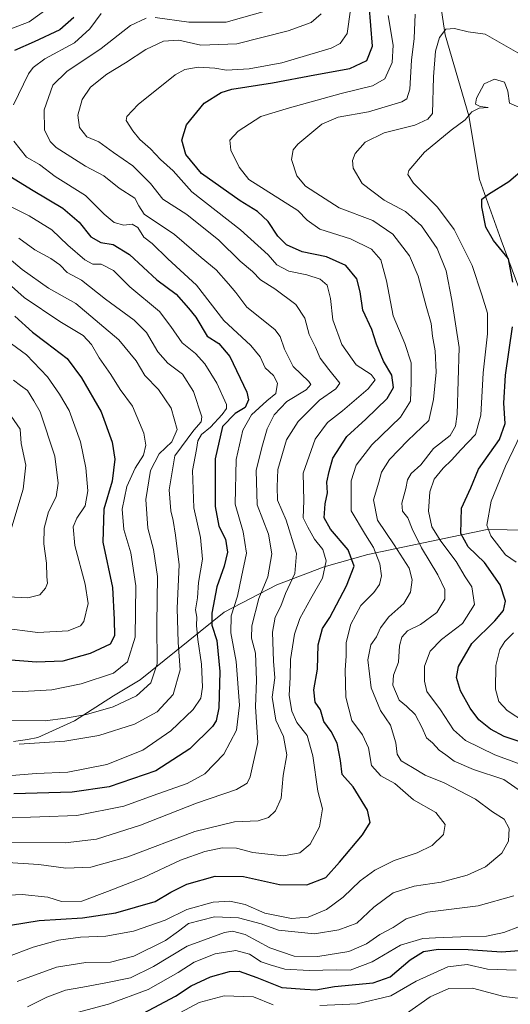
# Model space of a CAD drawing. Units: metres. Extents: x 651642 to 655101, y 4737040 to 4739429.
# Drawn here: x 652798 to 652948, y 4737417 to 4737718 of the extents above; entities that cross this region are included whole.
import ezdxf

# ---------------------------------------------------------------- set-up
doc = ezdxf.new("R2010")
doc.units = ezdxf.units.M
doc.header["$MEASUREMENT"] = 0
for name, color, linetype, lineweight in [('Corriente natural lineal', 142, 'Continuous', 13), ('Curva de nivel maestra', 36, 'Continuous', 30), ('Curva de nivel normal', 36, 'Continuous', 0), ('Entidad de ámbito territorial', 19, 'Continuous', 0), ('Entidad de ámbito territorial CxS', 92, 'Continuous', 0), ('Espacio natural protegido', 2, 'Continuous', 13), ('Espacio natural protegido CxS', 2, 'Continuous', 0), ('Municipio', 9, 'Continuous', 13), ('Municipio CxS', 142, 'Continuous', 0)]:
    doc.layers.add(name, color=color, linetype=linetype, lineweight=lineweight)

# ---------------------------------------------------------------- blocks, each defined once
blk = doc.blocks.new('*U161')
at = {"layer": 'Espacio natural protegido CxS', "color": 2, "linetype": 'Continuous', "lineweight": 0}
blk.add_polyline3d([(652959.12, 4737561.45, 760.21), (652940.8, 4737561.82, 770.27), (652904.31, 4737554.08, 796.68), (652890.95, 4737550.36, 804.99), (652876.51, 4737544.83, 812.37), (652860.37, 4737536.45, 822.21), (652834.69, 4737515.83, 841.77), (652826.58, 4737510.88, 841.44), (652814.61, 4737503.26, 839.3), (652803.46, 4737498.21, 835.8), (652800.3, 4737497.61, 835.63), (652796, 4737496.96, 835.34)], dxfattribs=at)
blk = doc.blocks.new('*U162')
at = {"layer": 'Espacio natural protegido CxS', "color": 2, "linetype": 'Continuous', "lineweight": 0}
blk.add_polyline3d([(652959.12, 4737561.45, 760.21), (652940.8, 4737561.82, 770.27), (652904.31, 4737554.08, 796.68), (652890.95, 4737550.36, 804.99), (652876.51, 4737544.83, 812.37), (652860.37, 4737536.45, 822.21), (652834.69, 4737515.83, 841.77), (652826.58, 4737510.88, 841.44), (652814.61, 4737503.26, 839.3), (652803.46, 4737498.21, 835.8), (652800.3, 4737497.61, 835.63), (652796, 4737496.96, 835.34)], dxfattribs=at)
blk = doc.blocks.new('*U163')
at = {"layer": 'Espacio natural protegido CxS', "color": 2, "linetype": 'Continuous', "lineweight": 0}
blk.add_polyline3d([(652959.118, 4737561.4528, 760.2116), (652940.803, 4737561.8199, 770.2722), (652904.313, 4737554.08, 796.6796), (652890.9549, 4737550.361, 804.9906), (652876.5089, 4737544.8301, 812.3681), (652860.3709, 4737536.4501, 822.2116), (652834.6921, 4737515.8289, 841.7674), (652826.5821, 4737510.8749, 841.436), (652814.614, 4737503.26, 839.2963), (652803.458, 4737498.211, 835.7992), (652800.299, 4737497.605, 835.629), (652795.998, 4737496.963, 835.3434)], dxfattribs=at)
blk = doc.blocks.new('*U164')
at = {"layer": 'Espacio natural protegido CxS', "color": 2, "linetype": 'Continuous', "lineweight": 0}
blk.add_polyline3d([(652959.118, 4737561.4528, 760.2116), (652940.803, 4737561.8199, 770.2722), (652904.313, 4737554.08, 796.6796), (652890.9549, 4737550.361, 804.9906), (652876.5089, 4737544.8301, 812.3681), (652860.3709, 4737536.4501, 822.2116), (652834.6921, 4737515.8289, 841.7674), (652826.5821, 4737510.8749, 841.436), (652814.614, 4737503.26, 839.2963), (652803.458, 4737498.211, 835.7992), (652800.299, 4737497.605, 835.629), (652795.998, 4737496.963, 835.3434)], dxfattribs=at)
blk = doc.blocks.new('*U166')
at = {"layer": 'Curva de nivel normal', "color": 36, "linetype": 'Continuous', "lineweight": 0}
for points in [[(652792.74, 4737473.49, 820), (652815.4, 4737474.3, 820), (652829.74, 4737477.18, 820), (652840.07, 4737480.96, 820), (652849.07, 4737484.08, 820), (652854.51, 4737487.09, 820), (652860.28, 4737493.12, 820), (652864.21, 4737500.42, 820), (652865.08, 4737508.06, 820), (652864.1, 4737521.42, 820), (652862.46, 4737530.2, 820), (652862.53, 4737535.33, 820), (652864.47, 4737541.38, 820), (652865.72, 4737547.32, 820), (652867.22, 4737554.53, 820), (652866.25, 4737561.02, 820), (652863.78, 4737569.47, 820), (652864.1, 4737583.22, 820), (652866.08, 4737592.12, 820), (652868.74, 4737596.85, 820), (652873.47, 4737601.08, 820), (652876.2, 4737603.34, 820), (652876.76, 4737606.53, 820), (652875.52, 4737608.86, 820), (652872.89, 4737611.19, 820), (652871.36, 4737614.58, 820), (652868.59, 4737618.07, 820), (652860.34, 4737625.64, 820), (652851.98, 4737636.47, 820), (652843.17, 4737644.49, 820), (652838.37, 4737649.27, 820), (652835.88, 4737651.2, 820), (652834, 4737654.13, 820), (652832.3, 4737655.1, 820), (652829.72, 4737654.85, 820), (652826.75, 4737655.65, 820), (652823.68, 4737658.24, 820), (652818.01, 4737663.9, 820), (652808.76, 4737669.69, 820), (652803.94, 4737673.34, 820), (652799.95, 4737675.58, 820), (652796.1, 4737680.56, 820)], [(652796.04, 4737691.65, 820), (652800.61, 4737701.06, 820), (652802.01, 4737703.07, 820), (652805.58, 4737705.64, 820), (652814.65, 4737710.56, 820), (652819.3, 4737714.85, 820), (652822.79, 4737719.56, 820)]]:
    blk.add_polyline3d(points, dxfattribs=at)
blk = doc.blocks.new('*U168')
at = {"layer": 'Curva de nivel normal', "color": 36, "linetype": 'Continuous', "lineweight": 0}
for points in [[(652800.26, 4737415.82, 785), (652806.14, 4737418.79, 785), (652811.87, 4737420.94, 785), (652817.18, 4737421.79, 785), (652824.18, 4737423.16, 785), (652831.74, 4737424.67, 785), (652838.83, 4737428.18, 785), (652849.12, 4737434.4, 785), (652860.5, 4737438.58, 785), (652862.96, 4737438.94, 785), (652866.81, 4737437.98, 785), (652874.38, 4737433.86, 785), (652881.8, 4737431.34, 785), (652889, 4737431.16, 785), (652898.56, 4737432.73, 785), (652903.92, 4737435.07, 785), (652908.03, 4737437.96, 785), (652912.04, 4737440.09, 785), (652916, 4737442.71, 785), (652922.62, 4737444.8, 785), (652938.05, 4737446.74, 785), (652948.97, 4737449.79, 785)], [(652952.64, 4737480.66, 785), (652945.96, 4737485.29, 785), (652936.6, 4737488.42, 785), (652930.75, 4737490.9, 785), (652928.18, 4737492.84, 785), (652926.1, 4737494.34, 785), (652924.1, 4737496.56, 785), (652922.26, 4737498.03, 785), (652920.97, 4737501.12, 785), (652918.77, 4737505.25, 785), (652916.16, 4737507.76, 785), (652913.87, 4737509.63, 785), (652912, 4737514.18, 785), (652912.14, 4737517.2, 785), (652913.7, 4737521.2, 785), (652914.06, 4737526.2, 785), (652914.68, 4737528.88, 785), (652916.47, 4737530.82, 785), (652920.39, 4737532.7, 785), (652925.42, 4737536.39, 785), (652927.83, 4737540.5, 785), (652927.83, 4737543.45, 785), (652925.71, 4737547.94, 785), (652920.77, 4737556.16, 785), (652917.84, 4737561.98, 785), (652916.51, 4737565.31, 785), (652914.92, 4737567.39, 785), (652914.71, 4737569.82, 785), (652915.92, 4737574.28, 785), (652916.42, 4737576.99, 785), (652917.6, 4737578.89, 785), (652920.49, 4737581.53, 785), (652924.44, 4737586.53, 785), (652929.46, 4737590.53, 785), (652931.15, 4737593.41, 785), (652931.62, 4737597.02, 785), (652932.23, 4737617.44, 785), (652930.06, 4737631.86, 785), (652928.3, 4737640.87, 785), (652925.53, 4737647.72, 785), (652920.69, 4737654.59, 785), (652915.85, 4737658.97, 785), (652909.3, 4737662.48, 785), (652902.6, 4737667.61, 785), (652899.87, 4737672.22, 785), (652899.66, 4737674.57, 785), (652900.42, 4737676.74, 785), (652903.55, 4737680.21, 785), (652909.35, 4737683.05, 785), (652918.71, 4737685.36, 785), (652922.63, 4737687.26, 785), (652924.06, 4737688.96, 785), (652924.39, 4737700.18, 785), (652925, 4737708.08, 785), (652926.22, 4737712.17, 785), (652928.13, 4737714.77, 785), (652930.82, 4737715.01, 785), (652934.99, 4737713.98, 785), (652940.19, 4737713.27, 785), (652952.36, 4737706.27, 785)]]:
    blk.add_polyline3d(points, dxfattribs=at)
blk = doc.blocks.new('*U169')
at = {"layer": 'Curva de nivel normal', "color": 36, "linetype": 'Continuous', "lineweight": 0}
blk.add_polyline3d([(652797.13, 4737423.54, 790), (652809.09, 4737427.99, 790), (652818.08, 4737429.42, 790), (652825.67, 4737429.52, 790), (652832.79, 4737431.32, 790), (652842.42, 4737436.11, 790), (652846.4, 4737438.93, 790), (652849.48, 4737441.3, 790), (652857.48, 4737443.37, 790), (652864.75, 4737443.06, 790), (652871.7, 4737441.18, 790), (652876.98, 4737439.29, 790), (652888.06, 4737438.18, 790), (652895.5, 4737439.35, 790), (652900.96, 4737441.45, 790), (652906.18, 4737446.27, 790), (652912.06, 4737450.72, 790), (652918.51, 4737452.68, 790), (652926.75, 4737453.89, 790), (652934.72, 4737456.09, 790), (652940.28, 4737458.67, 790), (652945.3, 4737462.78, 790), (652947.31, 4737466.49, 790), (652947.56, 4737470.37, 790), (652946, 4737473.15, 790), (652942.44, 4737475.47, 790), (652937.28, 4737479.3, 790), (652927.62, 4737484.31, 790), (652921.82, 4737486.68, 790), (652917.99, 4737489.01, 790), (652914.57, 4737491.02, 790), (652913.26, 4737493.07, 790), (652912.86, 4737496.5, 790), (652911.29, 4737501.92, 790), (652908.16, 4737506.41, 790), (652905.38, 4737513.36, 790), (652904.32, 4737521.87, 790), (652905.2, 4737526.54, 790), (652906.94, 4737529, 790), (652908.24, 4737531.7, 790), (652910.73, 4737535.02, 790), (652915.3, 4737539.15, 790), (652917.35, 4737542.58, 790), (652917.93, 4737546.43, 790), (652916.92, 4737549.92, 790), (652912.33, 4737557.12, 790), (652907.29, 4737564.59, 790), (652906.09, 4737570.86, 790), (652907.66, 4737576.22, 790), (652908.53, 4737579.28, 790), (652910.96, 4737583.22, 790), (652916.51, 4737588.96, 790), (652922.99, 4737595.12, 790), (652924.4, 4737601.5, 790), (652925.21, 4737609.85, 790), (652924.9, 4737616.44, 790), (652924.15, 4737620.85, 790), (652923.72, 4737624.81, 790), (652922.15, 4737630.1, 790), (652919.74, 4737639.2, 790), (652917.07, 4737645.44, 790), (652911.97, 4737652.07, 790), (652905.85, 4737656.27, 790), (652895.61, 4737660.17, 790), (652889.83, 4737663.84, 790), (652885.23, 4737666.79, 790), (652882.58, 4737669.94, 790), (652881.01, 4737674.92, 790), (652881.55, 4737677.88, 790), (652882.9, 4737679.6, 790), (652890.25, 4737685.66, 790), (652895.3, 4737687.81, 790), (652904.5, 4737689.49, 790), (652914.68, 4737692.56, 790), (652916.28, 4737693.49, 790), (652917.21, 4737696.44, 790), (652917.73, 4737705.32, 790), (652918.47, 4737711.93, 790), (652918.85, 4737719.31, 790)], dxfattribs=at)
blk = doc.blocks.new('*U190')
at = {"layer": 'Curva de nivel normal', "color": 36, "linetype": 'Continuous', "lineweight": 0}
for points in [[(652794.58, 4737466.13, 815), (652811.74, 4737465.96, 815), (652821.38, 4737467.1, 815), (652834.79, 4737471.39, 815), (652851.91, 4737478.13, 815), (652864.19, 4737482.24, 815), (652867.4, 4737484.24, 815), (652868.32, 4737486.1, 815), (652870.66, 4737496.68, 815), (652870.02, 4737507.58, 815), (652870.3, 4737515.74, 815), (652870.02, 4737523.94, 815), (652868.72, 4737528.54, 815), (652868.85, 4737532.33, 815), (652870.96, 4737540.7, 815), (652873.71, 4737547.32, 815), (652875.02, 4737554.3, 815), (652873.97, 4737560.3, 815), (652870.51, 4737569.3, 815), (652870.22, 4737579.86, 815), (652871.95, 4737586.86, 815), (652873.51, 4737592.53, 815), (652875.68, 4737596.86, 815), (652879.59, 4737600.86, 815), (652885.5, 4737604.46, 815), (652886.88, 4737606.08, 815), (652886.33, 4737607.04, 815), (652881.54, 4737611.57, 815), (652878.9, 4737616.92, 815), (652877.54, 4737620.77, 815), (652875.89, 4737622.91, 815), (652867.3, 4737629.76, 815), (652863.92, 4737634.27, 815), (652861.72, 4737636.88, 815), (652857.99, 4737641.2, 815), (652853.38, 4737644.96, 815), (652845.17, 4737651.96, 815), (652835.93, 4737658.15, 815), (652834.3, 4737660.76, 815), (652833.06, 4737663.08, 815), (652828.32, 4737666.17, 815), (652823.62, 4737669.91, 815), (652818.02, 4737672.89, 815), (652809.06, 4737678.56, 815), (652807.19, 4737680.46, 815), (652805.46, 4737684.01, 815), (652805.37, 4737690.12, 815), (652808.04, 4737697.62, 815), (652812.31, 4737701.85, 815), (652822.81, 4737708.85, 815), (652831.76, 4737715.91, 815), (652836.57, 4737718.13, 815)], [(652839.27, 4737718.37, 815), (652849.63, 4737716.93, 815), (652861.03, 4737716.88, 815), (652874.4, 4737720.71, 815)]]:
    blk.add_polyline3d(points, dxfattribs=at)
blk = doc.blocks.new('*U192')
at = {"layer": 'Curva de nivel normal', "color": 36, "linetype": 'Continuous', "lineweight": 0}
blk.add_polyline3d([(652899.01, 4737720.63, 805), (652898, 4737713.44, 805), (652895.87, 4737710.37, 805), (652893.08, 4737708.92, 805), (652878.06, 4737704.46, 805), (652868.06, 4737702.61, 805), (652861.07, 4737702.21, 805), (652857.5, 4737702.8, 805), (652852.51, 4737703.14, 805), (652848.34, 4737702.39, 805), (652845.4, 4737700.82, 805), (652834.11, 4737691.76, 805), (652830.68, 4737688.03, 805), (652830.42, 4737686.86, 805), (652832.46, 4737683.68, 805), (652834.64, 4737680.99, 805), (652837.86, 4737678.14, 805), (652840.93, 4737674.92, 805), (652844.79, 4737671.48, 805), (652850.56, 4737665, 805), (652865.42, 4737653.42, 805), (652873.83, 4737645.75, 805), (652876.46, 4737642.72, 805), (652880.15, 4737640.74, 805), (652885.66, 4737639.63, 805), (652889.73, 4737638.31, 805), (652891.89, 4737636.46, 805), (652892.9, 4737632.39, 805), (652893.65, 4737625.84, 805), (652896.34, 4737618.35, 805), (652900.78, 4737612.13, 805), (652905.35, 4737609.15, 805), (652906.55, 4737607.56, 805), (652904.38, 4737604.82, 805), (652896.55, 4737598.07, 805), (652892.01, 4737594.53, 805), (652888.25, 4737589.43, 805), (652884.59, 4737578.98, 805), (652884.74, 4737570.54, 805), (652884.55, 4737565.35, 805), (652885.98, 4737562.45, 805), (652888, 4737558.8, 805), (652890.52, 4737555.65, 805), (652891.59, 4737552.24, 805), (652890.42, 4737546.84, 805), (652886.86, 4737540.7, 805), (652883.52, 4737534.55, 805), (652881.89, 4737529.74, 805), (652880.64, 4737522.01, 805), (652880.54, 4737516.57, 805), (652880.32, 4737511.03, 805), (652881.05, 4737506.2, 805), (652882.65, 4737502.76, 805), (652885.78, 4737498.78, 805), (652887.5, 4737492.6, 805), (652889.06, 4737481.72, 805), (652890.47, 4737476.36, 805), (652889.53, 4737470.87, 805), (652886.66, 4737465.53, 805), (652883.58, 4737462.95, 805), (652878.54, 4737462.01, 805), (652872.84, 4737462.65, 805), (652869.21, 4737463.02, 805), (652864.19, 4737464.29, 805), (652859.8, 4737464.46, 805), (652854.5, 4737463.36, 805), (652847.09, 4737460.68, 805), (652835.73, 4737455.33, 805), (652824.76, 4737451.13, 805), (652816.85, 4737448.17, 805), (652810.62, 4737448.03, 805), (652806.44, 4737449.39, 805), (652798.62, 4737450.13, 805), (652780.35, 4737449.29, 805)], dxfattribs=at)
blk = doc.blocks.new('*U197')
at = {"layer": 'Curva de nivel normal', "color": 36, "linetype": 'Continuous', "lineweight": 0}
for points in [[(652794.29, 4737486.42, 830), (652802.97, 4737487.14, 830), (652812.59, 4737487.56, 830), (652824.5, 4737489.88, 830), (652835.51, 4737494.31, 830), (652844.07, 4737500.24, 830), (652850.96, 4737506.73, 830), (652853.28, 4737510.19, 830), (652853.75, 4737513.55, 830), (652853.48, 4737520.6, 830), (652852.36, 4737528.1, 830), (652851.93, 4737532.38, 830), (652852, 4737534.93, 830), (652851.63, 4737537.23, 830), (652852.2, 4737540.87, 830), (652852.53, 4737545.59, 830), (652853.76, 4737552.66, 830), (652853.12, 4737559.34, 830), (652851.14, 4737568.38, 830), (652850.72, 4737579.8, 830), (652851.95, 4737586.24, 830), (652852.33, 4737588.91, 830), (652853.44, 4737590.8, 830), (652856.24, 4737593.04, 830), (652859.74, 4737596.91, 830), (652861.13, 4737598.75, 830), (652861.12, 4737600, 830), (652858.18, 4737606.56, 830), (652854.54, 4737612.42, 830), (652851.67, 4737615.57, 830), (652847.6, 4737618.84, 830), (652844.08, 4737623.87, 830), (652840.61, 4737628.4, 830), (652831.55, 4737636, 830), (652826.55, 4737641, 830), (652822.77, 4737642.87, 830), (652820.22, 4737642.94, 830), (652817.76, 4737644.2, 830), (652812.57, 4737648.69, 830), (652807.72, 4737653.42, 830), (652800.82, 4737657.71, 830), (652794.07, 4737661.05, 830)], [(652792.57, 4737713.86, 830), (652800.78, 4737717.01, 830), (652806.57, 4737721.18, 830)]]:
    blk.add_polyline3d(points, dxfattribs=at)
blk = doc.blocks.new('*U198')
at = {"layer": 'Curva de nivel normal', "color": 36, "linetype": 'Continuous', "lineweight": 0}
blk.add_polyline3d([(652794.58, 4737559.53, 865), (652798.98, 4737574.08, 865), (652799.76, 4737581.48, 865), (652798.32, 4737588.08, 865), (652798.01, 4737592.42, 865), (652795.28, 4737596.4, 865)], dxfattribs=at)
blk = doc.blocks.new('*U205')
at = {"layer": 'Curva de nivel normal', "color": 36, "linetype": 'Continuous', "lineweight": 0}
blk.add_polyline3d([(652797.74, 4737496.15, 835), (652811.65, 4737497, 835), (652822.06, 4737498.78, 835), (652832.98, 4737502.24, 835), (652839.93, 4737506.03, 835), (652844.77, 4737511.35, 835), (652846.94, 4737518.88, 835), (652846.31, 4737527.26, 835), (652846.03, 4737537.75, 835), (652846.68, 4737551.01, 835), (652845.54, 4737560.06, 835), (652844.84, 4737564.53, 835), (652844.06, 4737567.53, 835), (652843.62, 4737573.86, 835), (652845.33, 4737584.26, 835), (652851.16, 4737592.11, 835), (652853.4, 4737594.69, 835), (652853.55, 4737596.26, 835), (652851.04, 4737603.95, 835), (652847.65, 4737609.23, 835), (652843.21, 4737612.67, 835), (652840.07, 4737616.09, 835), (652836.61, 4737622.01, 835), (652832.9, 4737625.8, 835), (652824.15, 4737632.19, 835), (652816.76, 4737637.99, 835), (652812.44, 4737640.4, 835), (652810.12, 4737642.67, 835), (652807.45, 4737644.59, 835), (652802.54, 4737647.26, 835), (652797.66, 4737650.81, 835)], dxfattribs=at)
blk = doc.blocks.new('*U217')
at = {"layer": 'Curva de nivel normal', "color": 36, "linetype": 'Continuous', "lineweight": 0}
blk.add_polyline3d([(652890.02, 4737719.45, 810), (652887.05, 4737716.82, 810), (652879.94, 4737714.27, 810), (652864.25, 4737710.3, 810), (652853.28, 4737709.89, 810), (652846.52, 4737711.37, 810), (652841.82, 4737711.09, 810), (652836.41, 4737708.5, 810), (652830.22, 4737704.42, 810), (652824.49, 4737701, 810), (652819.54, 4737697.05, 810), (652816.95, 4737693.25, 810), (652815.66, 4737688.44, 810), (652816.14, 4737684.67, 810), (652818.38, 4737681.82, 810), (652822.12, 4737680.32, 810), (652826.55, 4737677, 810), (652832.52, 4737672.96, 810), (652837.83, 4737667.57, 810), (652841.64, 4737662.76, 810), (652849, 4737658.07, 810), (652858.82, 4737650.28, 810), (652865.28, 4737643.86, 810), (652869.07, 4737640.68, 810), (652871.5, 4737638.08, 810), (652875.93, 4737635.4, 810), (652882.32, 4737630.58, 810), (652885.08, 4737626.42, 810), (652886.42, 4737621.36, 810), (652888.34, 4737617.48, 810), (652889.79, 4737614.21, 810), (652892.38, 4737610.67, 810), (652895.72, 4737606.52, 810), (652894.5, 4737604.82, 810), (652889.57, 4737601.29, 810), (652883, 4737594.83, 810), (652879.47, 4737589.14, 810), (652876.8, 4737580.13, 810), (652876.58, 4737574.86, 810), (652876.7, 4737570.7, 810), (652879.4, 4737564.64, 810), (652882.54, 4737554.39, 810), (652881.98, 4737548.29, 810), (652879.19, 4737542.17, 810), (652877.76, 4737538.28, 810), (652875.98, 4737534.94, 810), (652875.2, 4737530.41, 810), (652875.45, 4737521.56, 810), (652875.87, 4737516.42, 810), (652875.12, 4737510.52, 810), (652876.22, 4737503.46, 810), (652878.59, 4737498.52, 810), (652879.54, 4737492.89, 810), (652878.4, 4737486.53, 810), (652877.78, 4737479.63, 810), (652876.07, 4737475.72, 810), (652874, 4737473.7, 810), (652870.79, 4737472.72, 810), (652863.55, 4737472.36, 810), (652851.44, 4737469.46, 810), (652830.98, 4737461.66, 810), (652819.62, 4737458.48, 810), (652811.96, 4737458.23, 810), (652803.74, 4737459.36, 810), (652794.19, 4737459.96, 810)], dxfattribs=at)
blk = doc.blocks.new('*U220')
at = {"layer": 'Curva de nivel normal', "color": 36, "linetype": 'Continuous', "lineweight": 0}
for points in [[(652847.02, 4737414.08, 770), (652852.72, 4737417.12, 770), (652860.4, 4737419.16, 770), (652869.4, 4737418.87, 770), (652875.39, 4737416.44, 770)], [(652889.66, 4737416.18, 770), (652901.11, 4737416.76, 770), (652911.32, 4737419.15, 770), (652919.06, 4737423.68, 770), (652928.78, 4737428.01, 770), (652934.66, 4737428.79, 770), (652940.89, 4737427.36, 770), (652949.71, 4737427.01, 770)], [(652952.58, 4737502.74, 770), (652946.94, 4737506.42, 770), (652944.36, 4737509.17, 770), (652943.35, 4737512.97, 770), (652943.46, 4737520.17, 770), (652944.72, 4737525.12, 770), (652946.22, 4737527.5, 770), (652948.91, 4737530.15, 770)], [(652949.67, 4737551.81, 770), (652946.44, 4737554.01, 770), (652941.94, 4737559.86, 770), (652940.74, 4737563.11, 770), (652942.02, 4737570.45, 770), (652946.42, 4737581.12, 770), (652952.26, 4737593.23, 770)]]:
    blk.add_polyline3d(points, dxfattribs=at)
blk = doc.blocks.new('*U221')
at = {"layer": 'Curva de nivel normal', "color": 36, "linetype": 'Continuous', "lineweight": 0}
blk.add_polyline3d([(652786.94, 4737512.59, 845), (652798.82, 4737512.21, 845), (652807.74, 4737512.77, 845), (652816.69, 4737514.6, 845), (652826.54, 4737517.88, 845), (652830.86, 4737521.32, 845), (652833.16, 4737528.83, 845), (652833.41, 4737544.54, 845), (652831.86, 4737554.65, 845), (652829.68, 4737561.8, 845), (652829.2, 4737568, 845), (652830.63, 4737574.9, 845), (652833.22, 4737580.55, 845), (652835.7, 4737584.48, 845), (652836.5, 4737587.59, 845), (652835.79, 4737591.25, 845), (652832.33, 4737599.46, 845), (652828.64, 4737604.6, 845), (652825.75, 4737609.2, 845), (652822.15, 4737614.27, 845), (652819.89, 4737618.34, 845), (652817.31, 4737621.1, 845), (652810.2, 4737625.33, 845), (652799.21, 4737632.66, 845), (652795.37, 4737636.16, 845)], dxfattribs=at)
blk = doc.blocks.new('*U222')
at = {"layer": 'Curva de nivel normal', "color": 36, "linetype": 'Continuous', "lineweight": 0}
blk.add_polyline3d([(652790.27, 4737503.41, 840), (652805.66, 4737503.27, 840), (652811.88, 4737504.06, 840), (652818.36, 4737505.21, 840), (652826.45, 4737507.58, 840), (652833.6, 4737510.96, 840), (652837.97, 4737514.92, 840), (652839.89, 4737520.65, 840), (652839.82, 4737532.96, 840), (652839.98, 4737547.44, 840), (652838.84, 4737555.64, 840), (652837.06, 4737562.19, 840), (652836.45, 4737570.95, 840), (652837.92, 4737579.85, 840), (652840.57, 4737584.86, 840), (652844.42, 4737588.62, 840), (652846.01, 4737592.33, 840), (652844.18, 4737598.92, 840), (652840.28, 4737604.6, 840), (652836.17, 4737608.86, 840), (652833.48, 4737613.34, 840), (652828.18, 4737619.77, 840), (652815, 4737630.87, 840), (652806.66, 4737635.55, 840), (652798.69, 4737641.29, 840), (652793.31, 4737645.8, 840)], dxfattribs=at)
blk = doc.blocks.new('*U223')
at = {"layer": 'Curva de nivel normal', "color": 36, "linetype": 'Continuous', "lineweight": 0}
blk.add_polyline3d([(652793.86, 4737619.64, 855), (652800.01, 4737615.13, 855), (652806.34, 4737608.46, 855), (652810.04, 4737603.16, 855), (652813.04, 4737598.16, 855), (652816.46, 4737588.54, 855), (652818.15, 4737580.67, 855), (652818.67, 4737573.57, 855), (652817.86, 4737569.05, 855), (652815.36, 4737565.26, 855), (652814.24, 4737562.59, 855), (652814.72, 4737556.88, 855), (652817.95, 4737545.01, 855), (652818.78, 4737539.12, 855), (652817.52, 4737533.62, 855), (652816.43, 4737532.32, 855), (652812.68, 4737530.8, 855), (652803.45, 4737530.25, 855), (652792.36, 4737531.7, 855)], dxfattribs=at)
blk = doc.blocks.new('*U229')
at = {"layer": 'Curva de nivel normal', "color": 36, "linetype": 'Continuous', "lineweight": 0}
blk.add_polyline3d([(652793.95, 4737430.98, 795), (652802.05, 4737434.03, 795), (652809.74, 4737436.18, 795), (652816.45, 4737437.1, 795), (652824.25, 4737437.4, 795), (652832.69, 4737438.94, 795), (652842.36, 4737442.27, 795), (652848.98, 4737445.62, 795), (652857.07, 4737447.8, 795), (652862.17, 4737448.13, 795), (652866.79, 4737447.06, 795), (652872.82, 4737444.47, 795), (652880.99, 4737442.79, 795), (652886.13, 4737443.23, 795), (652891.74, 4737445.62, 795), (652896.75, 4737449.31, 795), (652901.96, 4737454.3, 795), (652906.43, 4737457.57, 795), (652912.39, 4737460.54, 795), (652919.37, 4737462.87, 795), (652923.95, 4737465.19, 795), (652927.44, 4737468.54, 795), (652928.01, 4737471.56, 795), (652925.1, 4737475.26, 795), (652918.31, 4737479.16, 795), (652912.55, 4737484.07, 795), (652908.26, 4737486.46, 795), (652905.45, 4737489.56, 795), (652904.53, 4737495.02, 795), (652902.7, 4737498.99, 795), (652899.45, 4737503.4, 795), (652897.58, 4737510.55, 795), (652897.4, 4737518.91, 795), (652897.71, 4737523.08, 795), (652897.75, 4737527.2, 795), (652899.13, 4737532.87, 795), (652902.19, 4737538.54, 795), (652906.14, 4737542.54, 795), (652907.94, 4737545, 795), (652908.53, 4737547.62, 795), (652908.04, 4737551.3, 795), (652906.08, 4737556.26, 795), (652903.6, 4737560.13, 795), (652899.2, 4737567.47, 795), (652899.23, 4737576.69, 795), (652900.81, 4737581.4, 795), (652905.52, 4737587.61, 795), (652914.36, 4737596.13, 795), (652917.4, 4737601.05, 795), (652917.58, 4737606.8, 795), (652917.61, 4737612.72, 795), (652915.65, 4737618.61, 795), (652912.11, 4737627.12, 795), (652910.06, 4737637.8, 795), (652908.32, 4737644.27, 795), (652905.46, 4737647.46, 795), (652899.06, 4737650.66, 795), (652889.63, 4737653.58, 795), (652885.73, 4737656.31, 795), (652882.95, 4737659.36, 795), (652867.97, 4737668.76, 795), (652864.97, 4737672.55, 795), (652862.39, 4737677.71, 795), (652862.14, 4737680.85, 795), (652864.71, 4737683.53, 795), (652871.65, 4737688.08, 795), (652880.39, 4737690.71, 795), (652896.16, 4737695.12, 795), (652905.71, 4737697.42, 795), (652909.51, 4737699.62, 795), (652911.79, 4737704.52, 795), (652912.04, 4737709.86, 795), (652910.55, 4737718.94, 795)], dxfattribs=at)
blk = doc.blocks.new('*U233')
at = {"layer": 'Curva de nivel normal', "color": 36, "linetype": 'Continuous', "lineweight": 0}
for points in [[(652812.4, 4737413.31, 780), (652825.03, 4737416.6, 780), (652837.18, 4737421.13, 780), (652846.38, 4737426.29, 780), (652851.26, 4737429.48, 780), (652857.6, 4737432.07, 780), (652863.98, 4737433.02, 780), (652868.14, 4737431.93, 780), (652871.73, 4737429.58, 780), (652874.46, 4737428.64, 780), (652878.91, 4737427.38, 780), (652886.4, 4737426.96, 780), (652894.72, 4737427.13, 780), (652898.92, 4737427.08, 780), (652905.62, 4737429.59, 780), (652914.33, 4737434.64, 780), (652921.16, 4737436.73, 780), (652925.06, 4737436.9, 780), (652932.73, 4737437.2, 780), (652940.62, 4737437.47, 780), (652945.86, 4737438.51, 780), (652965.05, 4737445.84, 780)], [(652955.13, 4737488.51, 780), (652943.12, 4737492.87, 780), (652934.14, 4737497.27, 780), (652930.49, 4737500.52, 780), (652926.53, 4737506.66, 780), (652922.4, 4737512.2, 780), (652921.68, 4737515.4, 780), (652921.65, 4737519.97, 780), (652923.34, 4737524.55, 780), (652926.88, 4737528.14, 780), (652933.23, 4737533.02, 780), (652936.94, 4737538.87, 780), (652936.16, 4737544.2, 780), (652934.06, 4737547.3, 780), (652931.38, 4737551.94, 780), (652926.67, 4737558.17, 780), (652923.92, 4737562.63, 780), (652922.84, 4737567.33, 780), (652923.26, 4737573.32, 780), (652924.61, 4737577.19, 780), (652927.32, 4737580.55, 780), (652929.95, 4737582.96, 780), (652932.73, 4737586.12, 780), (652937.2, 4737590.83, 780), (652938.83, 4737596.78, 780), (652939.58, 4737609.71, 780), (652940.93, 4737621.59, 780), (652940.87, 4737627.94, 780), (652939.2, 4737633.54, 780), (652936.22, 4737642.49, 780), (652930.7, 4737653.5, 780), (652925.62, 4737660.29, 780), (652918.28, 4737667.62, 780), (652916.57, 4737670.34, 780), (652916.9, 4737671.52, 780), (652921.67, 4737677.18, 780), (652929.8, 4737683.85, 780), (652934.13, 4737687.02, 780), (652936.1, 4737689.5, 780), (652938.37, 4737690.56, 780), (652941.12, 4737690.84, 780), (652938.66, 4737691.1, 780), (652937.21, 4737691.86, 780), (652937.52, 4737693.68, 780), (652939.88, 4737698.01, 780), (652943.07, 4737699.48, 780), (652946.11, 4737698.54, 780), (652947.09, 4737695.79, 780), (652947.69, 4737692.14, 780), (652951.19, 4737690.64, 780)]]:
    blk.add_polyline3d(points, dxfattribs=at)
blk = doc.blocks.new('*U238')
at = {"layer": 'Curva de nivel normal', "color": 36, "linetype": 'Continuous', "lineweight": 0}
blk.add_polyline3d([(652788.03, 4737541.47, 860), (652800.38, 4737540.89, 860), (652804.07, 4737541.84, 860), (652805.82, 4737543.82, 860), (652806.4, 4737545.38, 860), (652806.17, 4737547.32, 860), (652806.06, 4737551.52, 860), (652805.28, 4737557.4, 860), (652805.34, 4737562.13, 860), (652806.7, 4737567.16, 860), (652809.02, 4737571.81, 860), (652809.6, 4737575.91, 860), (652808.62, 4737584.15, 860), (652804.11, 4737597.72, 860), (652802.19, 4737601.16, 860), (652800.29, 4737604.32, 860), (652798.12, 4737605.83, 860), (652796.02, 4737607.48, 860)], dxfattribs=at)
blk = doc.blocks.new('*U239')
at = {"layer": 'Curva de nivel normal', "color": 36, "linetype": 'Continuous', "lineweight": 0}
blk.add_polyline3d([(652916.12, 4737413.75, 765), (652923.42, 4737418.88, 765), (652929.11, 4737421.4, 765), (652936.38, 4737421.53, 765), (652945.93, 4737418.98, 765), (652950.3, 4737418.47, 765)], dxfattribs=at)
blk = doc.blocks.new('*U249')
at = {"layer": 'Curva de nivel maestra', "color": 36, "linetype": 'Continuous', "lineweight": 30}
blk.add_polyline3d([(652796.36, 4737627, 850), (652801.79, 4737622.12, 850), (652806.01, 4737618.98, 850), (652812.37, 4737614.04, 850), (652816.8, 4737608.11, 850), (652822.82, 4737597.71, 850), (652826.11, 4737588.45, 850), (652827, 4737583.26, 850), (652826.11, 4737576.56, 850), (652823.6, 4737567.97, 850), (652823.29, 4737557.9, 850), (652826.27, 4737544, 850), (652826.8, 4737534.26, 850), (652826.9, 4737529.3, 850), (652825.56, 4737526.69, 850), (652819.48, 4737523.88, 850), (652811.07, 4737521.56, 850), (652803, 4737521.21, 850), (652784.81, 4737522.6, 850)], dxfattribs=at)
blk = doc.blocks.new('*U255')
at = {"layer": 'Curva de nivel maestra', "color": 36, "linetype": 'Continuous', "lineweight": 30}
for points in [[(652830.76, 4737411.22, 775), (652845.48, 4737419.09, 775), (652850.34, 4737422.28, 775), (652856.22, 4737425.04, 775), (652862.03, 4737426.63, 775), (652864.98, 4737426.68, 775), (652870.42, 4737424.75, 775), (652878.06, 4737421.73, 775), (652885.06, 4737421.18, 775), (652888.39, 4737421.03, 775), (652894.13, 4737422.04, 775), (652906.01, 4737423.2, 775), (652911.13, 4737425.03, 775), (652917.27, 4737430.17, 775), (652921.36, 4737432.69, 775), (652925.87, 4737433.47, 775), (652934.99, 4737433.36, 775), (652945.18, 4737432.59, 775), (652952.03, 4737433.17, 775)], [(652953.34, 4737496.06, 775), (652946.02, 4737498.49, 775), (652941.84, 4737500.77, 775), (652938.31, 4737503.61, 775), (652935.58, 4737507.13, 775), (652932.7, 4737512.49, 775), (652931.39, 4737516.54, 775), (652932.03, 4737519.87, 775), (652936.12, 4737526.87, 775), (652943.12, 4737533.87, 775), (652945.8, 4737536.98, 775), (652946.4, 4737539.89, 775), (652944.84, 4737544.88, 775), (652940.03, 4737551.73, 775), (652935, 4737556.51, 775), (652932.78, 4737560.53, 775), (652932.96, 4737568.34, 775), (652935.84, 4737574.54, 775), (652938.21, 4737580.2, 775), (652944.6, 4737589.3, 775), (652946.34, 4737594.14, 775), (652945.88, 4737600.36, 775), (652946.44, 4737608.97, 775), (652948.61, 4737623.76, 775)], [(652948.63, 4737637.4, 775), (652947.34, 4737644.51, 775), (652942.76, 4737650.17, 775), (652940.38, 4737654.18, 775), (652939.16, 4737660.45, 775), (652939.22, 4737662.8, 775), (652941.23, 4737664.3, 775), (652947.46, 4737668.21, 775), (652952.19, 4737672.28, 775)]]:
    blk.add_polyline3d(points, dxfattribs=at)
blk = doc.blocks.new('*U258')
at = {"layer": 'Curva de nivel maestra', "color": 36, "linetype": 'Continuous', "lineweight": 30}
blk.add_polyline3d([(652786.86, 4737439.45, 800), (652803.79, 4737442.26, 800), (652817.06, 4737443.06, 800), (652827.3, 4737444.58, 800), (652839.27, 4737447.99, 800), (652844.09, 4737450.83, 800), (652849.02, 4737453.35, 800), (652857.64, 4737455.76, 800), (652866.35, 4737455.68, 800), (652877.29, 4737453.25, 800), (652885.69, 4737453.16, 800), (652891.46, 4737455.34, 800), (652895.71, 4737460.09, 800), (652902.68, 4737468.46, 800), (652905.08, 4737472.22, 800), (652904.27, 4737475.98, 800), (652899.8, 4737483.09, 800), (652896.45, 4737486.88, 800), (652896.01, 4737491.15, 800), (652894.94, 4737496.41, 800), (652893.11, 4737500.04, 800), (652890.88, 4737503.1, 800), (652889.84, 4737506.59, 800), (652888.18, 4737508.99, 800), (652887.81, 4737512.75, 800), (652888.9, 4737519.1, 800), (652889.13, 4737526.54, 800), (652890.45, 4737531.45, 800), (652892.69, 4737534.87, 800), (652897.81, 4737544.5, 800), (652900.16, 4737550.53, 800), (652898.28, 4737555.53, 800), (652892.87, 4737561.86, 800), (652890.97, 4737565.38, 800), (652891.28, 4737569.59, 800), (652891.99, 4737572.94, 800), (652891.8, 4737576.22, 800), (652892.5, 4737579.51, 800), (652893.62, 4737583.63, 800), (652897.93, 4737590.19, 800), (652903.69, 4737595.53, 800), (652910.2, 4737601.86, 800), (652912.16, 4737605.22, 800), (652911.7, 4737608.96, 800), (652909.16, 4737613.22, 800), (652907, 4737618.46, 800), (652905.54, 4737622.91, 800), (652902.85, 4737628.8, 800), (652902.02, 4737634.46, 800), (652900.96, 4737638.43, 800), (652897.62, 4737642.52, 800), (652891.65, 4737645.13, 800), (652884.24, 4737646.63, 800), (652879.43, 4737648.78, 800), (652876.77, 4737651.47, 800), (652873.85, 4737655.98, 800), (652870.6, 4737659, 800), (652865.32, 4737662.26, 800), (652853.5, 4737670.65, 800), (652848.68, 4737676.4, 800), (652847.42, 4737680.85, 800), (652848.9, 4737685.52, 800), (652854.27, 4737692.18, 800), (652859.44, 4737695.35, 800), (652862.7, 4737696.38, 800), (652875.16, 4737698.33, 800), (652888.08, 4737700.83, 800), (652898.84, 4737702.74, 800), (652904.02, 4737705.17, 800), (652905.71, 4737709.61, 800), (652904.75, 4737722.18, 800)], dxfattribs=at)
blk = doc.blocks.new('*U262')
at = {"layer": 'Curva de nivel maestra', "color": 36, "linetype": 'Continuous', "lineweight": 30}
for points in [[(652814.41, 4737718.37, 825), (652810.13, 4737714.56, 825), (652802.26, 4737710.85, 825), (652796.32, 4737708.28, 825)], [(652792.27, 4737671.44, 825), (652801.96, 4737665.46, 825), (652811.07, 4737660.07, 825), (652816.02, 4737655.77, 825), (652819.59, 4737651.24, 825), (652822.7, 4737649.49, 825), (652826.5, 4737648.96, 825), (652831.49, 4737645.87, 825), (652839.8, 4737638.14, 825), (652845.76, 4737633.72, 825), (652849.49, 4737629.4, 825), (652851.73, 4737626.66, 825), (652855.16, 4737620.86, 825), (652858.81, 4737618.65, 825), (652862.18, 4737614.65, 825), (652867.32, 4737603.77, 825), (652867.82, 4737601.39, 825), (652866.86, 4737599.12, 825), (652863.79, 4737597.2, 825), (652859.86, 4737593.23, 825), (652857.64, 4737583.33, 825), (652857.62, 4737568.81, 825), (652858.8, 4737562.76, 825), (652860.79, 4737558.86, 825), (652861.38, 4737554.86, 825), (652860.43, 4737550.53, 825), (652858.16, 4737544.2, 825), (652856.63, 4737536.2, 825), (652856.68, 4737532.54, 825), (652858.12, 4737527.87, 825), (652859.07, 4737518.33, 825), (652858.78, 4737507.27, 825), (652857.96, 4737503.26, 825), (652856.86, 4737501.58, 825), (652849.88, 4737494.72, 825), (652839.54, 4737487.96, 825), (652825.27, 4737483.07, 825), (652813.96, 4737481.42, 825), (652796.12, 4737480.92, 825)]]:
    blk.add_polyline3d(points, dxfattribs=at)

msp = doc.modelspace()

# ---------------------------------------------------------------- linework, layer by layer
at = {"layer": 'Corriente natural lineal', "color": 142, "linetype": 'Continuous', "lineweight": 13}
msp.add_polyline3d([(652922.37, 4737750.45, 797.26), (652927.96, 4737713.02, 784.71), (652935.24, 4737688.26, 779.81), (652938.5, 4737668.84, 775.59), (652945.07, 4737650.24, 774.49), (652951.86, 4737632.12, 773.5), (652961.73, 4737606.6, 764.89), (652968.74, 4737592.67, 760.34), (652974.44, 4737581.82, 757.05), (652985.01, 4737557.53, 752.62), (653005.71, 4737526.76, 746.88), (653029.17, 4737499.43, 742.83), (653041.54, 4737490.2, 741.34), (653055.86, 4737481.05, 739.66), (653074.57, 4737470.77, 737.62), (653091.58, 4737459.03, 734.41), (653104.67, 4737454.76, 733.84)], dxfattribs=at)
at = {"layer": 'Entidad de ámbito territorial', "color": 19, "linetype": 'Continuous', "lineweight": 0}
msp.add_polyline3d([(652959.12, 4737561.45, 760.21), (652940.8, 4737561.82, 770.27), (652904.31, 4737554.08, 796.68), (652890.95, 4737550.36, 804.99), (652876.51, 4737544.83, 812.37), (652860.37, 4737536.45, 822.21), (652834.69, 4737515.83, 841.77), (652826.58, 4737510.88, 841.44), (652814.61, 4737503.26, 839.3), (652803.46, 4737498.21, 835.8), (652800.3, 4737497.61, 835.63), (652796, 4737496.96, 835.34)], dxfattribs=at)
at = {"layer": 'Entidad de ámbito territorial CxS', "color": 92, "linetype": 'Continuous', "lineweight": 0}
for points in [[(652959.12, 4737561.45, 760.21), (652940.8, 4737561.82, 770.27), (652904.31, 4737554.08, 796.68), (652890.95, 4737550.36, 804.99), (652876.51, 4737544.83, 812.37), (652860.37, 4737536.45, 822.21), (652834.69, 4737515.83, 841.77), (652826.58, 4737510.88, 841.44), (652814.61, 4737503.26, 839.3), (652803.46, 4737498.21, 835.8), (652800.3, 4737497.61, 835.63), (652796, 4737496.96, 835.34)], [(652959.12, 4737561.45, 760.21), (652940.8, 4737561.82, 770.27), (652904.31, 4737554.08, 796.68), (652890.95, 4737550.36, 804.99), (652876.51, 4737544.83, 812.37), (652860.37, 4737536.45, 822.21), (652834.69, 4737515.83, 841.77), (652826.58, 4737510.87, 841.44), (652814.61, 4737503.26, 839.3), (652803.46, 4737498.21, 835.8), (652800.3, 4737497.61, 835.63), (652796, 4737496.96, 835.34)]]:
    msp.add_polyline3d(points, dxfattribs=at)
at = {"layer": 'Espacio natural protegido', "color": 2, "linetype": 'Continuous', "lineweight": 13}
msp.add_polyline3d([(652959.12, 4737561.45, 760.21), (652940.8, 4737561.82, 770.27), (652904.31, 4737554.08, 796.68), (652890.95, 4737550.36, 804.99), (652876.51, 4737544.83, 812.37), (652860.37, 4737536.45, 822.21), (652834.69, 4737515.83, 841.77), (652826.58, 4737510.88, 841.44), (652814.61, 4737503.26, 839.3), (652803.46, 4737498.21, 835.8), (652800.3, 4737497.61, 835.63), (652796, 4737496.96, 835.34)], dxfattribs=at)
msp.add_polyline3d([(652959.12, 4737561.45, 760.21), (652940.8, 4737561.82, 770.27), (652904.31, 4737554.08, 796.68), (652890.95, 4737550.36, 804.99), (652876.51, 4737544.83, 812.37), (652860.37, 4737536.45, 822.21), (652834.69, 4737515.83, 841.77), (652826.58, 4737510.88, 841.44), (652814.61, 4737503.26, 839.3), (652803.46, 4737498.21, 835.8), (652800.3, 4737497.61, 835.63), (652796, 4737496.96, 835.34)], dxfattribs=at)
at = {"layer": 'Municipio', "color": 9, "linetype": 'Continuous', "lineweight": 13}
msp.add_polyline3d([(652959.12, 4737561.45, 760.21), (652940.8, 4737561.82, 770.27), (652904.31, 4737554.08, 796.68), (652890.95, 4737550.36, 804.99), (652876.51, 4737544.83, 812.37), (652860.37, 4737536.45, 822.21), (652834.69, 4737515.83, 841.77), (652826.58, 4737510.88, 841.44), (652814.61, 4737503.26, 839.3), (652803.46, 4737498.21, 835.8), (652800.3, 4737497.61, 835.63), (652796, 4737496.96, 835.34)], dxfattribs=at)
msp.add_polyline3d([(652959.12, 4737561.45, 760.21), (652940.8, 4737561.82, 770.27), (652904.31, 4737554.08, 796.68), (652890.95, 4737550.36, 804.99), (652876.51, 4737544.83, 812.37), (652860.37, 4737536.45, 822.21), (652834.69, 4737515.83, 841.77), (652826.58, 4737510.88, 841.44), (652814.61, 4737503.26, 839.3), (652803.46, 4737498.21, 835.8), (652800.3, 4737497.61, 835.63), (652796, 4737496.96, 835.34)], dxfattribs=at)
at = {"layer": 'Municipio CxS', "color": 142, "linetype": 'Continuous', "lineweight": 0}
for points in [[(652796, 4737496.96, 835.34), (652800.3, 4737497.61, 835.63), (652803.46, 4737498.21, 835.8), (652814.61, 4737503.26, 839.3), (652826.58, 4737510.88, 841.44), (652834.69, 4737515.83, 841.77), (652860.37, 4737536.45, 822.21), (652876.51, 4737544.83, 812.37), (652890.95, 4737550.36, 804.99), (652904.31, 4737554.08, 796.68), (652940.8, 4737561.82, 770.27), (652959.12, 4737561.45, 760.21)], [(652959.12, 4737561.45, 760.21), (652940.8, 4737561.82, 770.27), (652904.31, 4737554.08, 796.68), (652890.95, 4737550.36, 804.99), (652876.51, 4737544.83, 812.37), (652860.37, 4737536.45, 822.21), (652834.69, 4737515.83, 841.77), (652826.58, 4737510.88, 841.44), (652814.61, 4737503.26, 839.3), (652803.46, 4737498.21, 835.8), (652800.3, 4737497.61, 835.63), (652796, 4737496.96, 835.34)], [(652796, 4737496.96, 835.34), (652800.3, 4737497.61, 835.63), (652803.46, 4737498.21, 835.8), (652814.61, 4737503.26, 839.3), (652826.58, 4737510.87, 841.44), (652834.69, 4737515.83, 841.77), (652860.37, 4737536.45, 822.21), (652876.51, 4737544.83, 812.37), (652890.95, 4737550.36, 804.99), (652904.31, 4737554.08, 796.68), (652940.8, 4737561.82, 770.27), (652959.12, 4737561.45, 760.21)], [(652959.12, 4737561.45, 760.21), (652940.8, 4737561.82, 770.27), (652904.31, 4737554.08, 796.68), (652890.95, 4737550.36, 804.99), (652876.51, 4737544.83, 812.37), (652860.37, 4737536.45, 822.21), (652834.69, 4737515.83, 841.77), (652826.58, 4737510.87, 841.44), (652814.61, 4737503.26, 839.3), (652803.46, 4737498.21, 835.8), (652800.3, 4737497.61, 835.63), (652796, 4737496.96, 835.34)]]:
    msp.add_polyline3d(points, dxfattribs=at)

# ---------------------------------------------------------------- block references
at = {"layer": 'Curva de nivel maestra', "color": 36, "linetype": 'Continuous', "lineweight": 30}
for name in ['*U255', '*U262', '*U258', '*U249']:
    msp.add_blockref(name, (0, 0), dxfattribs=at)
at = {"layer": 'Curva de nivel normal', "color": 36, "linetype": 'Continuous', "lineweight": 0}
for name in ['*U239', '*U220', '*U229', '*U169', '*U168', '*U233', '*U197', '*U166', '*U190', '*U217', '*U192', '*U198', '*U238', '*U223', '*U221', '*U222', '*U205']:
    msp.add_blockref(name, (0, 0), dxfattribs=at)
at = {"layer": 'Espacio natural protegido CxS', "color": 2, "linetype": 'Continuous', "lineweight": 0}
for name in ['*U161', '*U162', '*U163', '*U164']:
    msp.add_blockref(name, (0, 0), dxfattribs=at)

doc.saveas('drawing.dxf')
